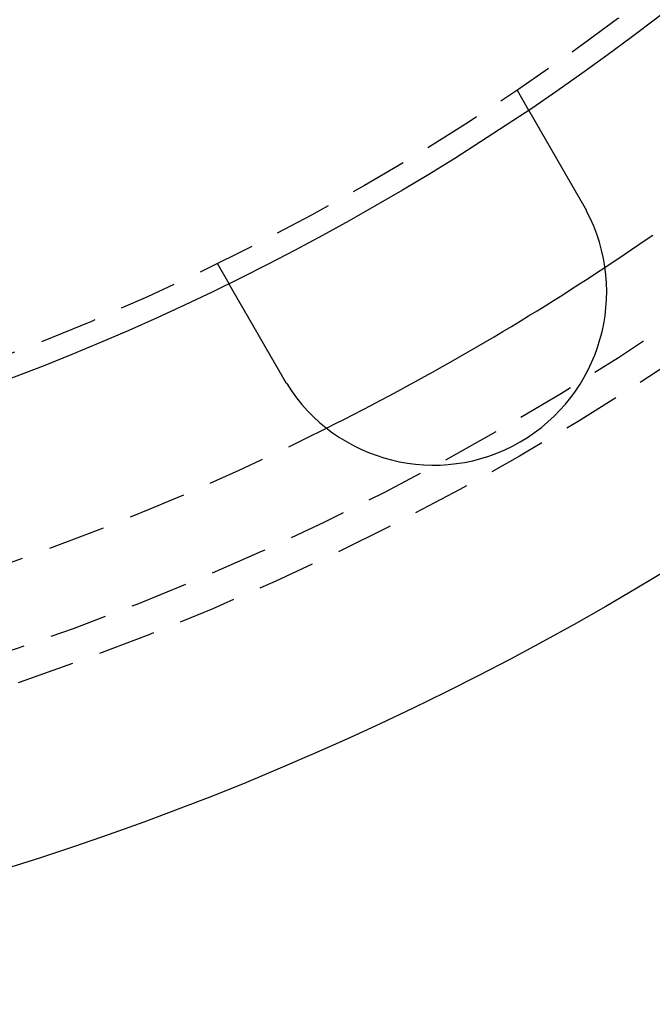
# Model space of a CAD drawing. Extents: x 166 to 434, y -396 to 397.
# Drawn here: x 343 to 371, y -396 to -353 of the extents above; entities that cross this region are included whole.
import ezdxf

# ---------------------------------------------------------------- set-up
doc = ezdxf.new("R2010")
doc.units = 0
doc.header["$LTSCALE"] = 10
doc.linetypes.add('VERDECKT', pattern=[0.375, 0.25, -0.125])
doc.layers.get('0').update_dxf_attribs({"linetype": 'CONTINUOUS'})
doc.layers.add('STEMPEL', color=3, linetype='CONTINUOUS')

# ---------------------------------------------------------------- blocks, each defined once
blk = doc.blocks.new('A$C4438B9CC')
at = {"color": 1, "linetype": 'VERDECKT'}
for p, q in [((60.33456, -90.47314), (60.83574, -91.3412)), ((47.34418, -97.97314), (47.84536, -98.8412))]:
    blk.add_line(p, q, dxfattribs=at)
for points in [[(60.8357, -91.3412, 0), (60.8357, -91.3412, 0), (60.8358, -91.3413, 0), (60.8358, -91.3413, 0), (60.8359, -91.3414, 0), (60.8359, -91.3416, 0), (60.836, -91.3417, 0), (60.8361, -91.3419, 0), (60.8363, -91.3421, 0), (60.8364, -91.3424, 0), (60.8366, -91.3426, 0), (60.8368, -91.343, 0), (60.8369, -91.3433, 0), (60.8372, -91.3437, 0), (60.8374, -91.344, 0), (60.8376, -91.3445, 0), (60.8379, -91.3449, 0), (60.8382, -91.3454, 0), (60.8385, -91.3459, 0), (60.8388, -91.3465, 0), (60.8391, -91.347, 0), (60.8395, -91.3476, 0), (60.8398, -91.3483, 0), (60.8402, -91.3489, 0), (60.8406, -91.3496, 0), (60.841, -91.3503, 0), (60.8414, -91.3511, 0), (60.8419, -91.3519, 0), (60.8424, -91.3527, 0), (60.8429, -91.3535, 0), (60.8434, -91.3544, 0), (60.8439, -91.3553, 0), (60.8444, -91.3562, 0), (60.845, -91.3572, 0), (60.8456, -91.3582, 0), (60.8461, -91.3592, 0), (60.8468, -91.3603, 0), (60.8474, -91.3614, 0), (60.848, -91.3625, 0), (60.8487, -91.3636, 0), (60.8494, -91.3648, 0), (60.8501, -91.366, 0), (60.8508, -91.3673, 0), (60.8515, -91.3686, 0), (60.8523, -91.3699, 0), (60.8531, -91.3712, 0), (60.8538, -91.3726, 0), (60.8547, -91.374, 0), (60.8555, -91.3754, 0), (60.8563, -91.3769, 0), (60.8572, -91.3784, 0), (60.8581, -91.3799, 0), (60.859, -91.3814, 0), (60.8599, -91.383, 0), (60.8608, -91.3847, 0), (60.8618, -91.3863, 0), (60.8628, -91.388, 0), (60.8638, -91.3897, 0), (60.8648, -91.3915, 0), (60.8658, -91.3933, 0), (60.8668, -91.3951, 0), (60.8679, -91.3969, 0), (60.869, -91.3988, 0), (60.8701, -91.4007, 0), (60.8712, -91.4027, 0), (60.8724, -91.4046, 0), (60.8735, -91.4066, 0), (60.8747, -91.4087, 0), (60.8759, -91.4108, 0), (60.8771, -91.4129, 0), (60.8784, -91.415, 0), (60.8796, -91.4172, 0), (60.8809, -91.4194, 0), (60.8822, -91.4216, 0), (60.8835, -91.4239, 0), (60.8848, -91.4262, 0), (60.8862, -91.4286, 0), (60.8875, -91.4309, 0), (60.8889, -91.4333, 0), (60.8903, -91.4358, 0), (60.8918, -91.4382, 0), (60.8932, -91.4407, 0), (60.8947, -91.4433, 0), (60.8962, -91.4458, 0), (60.8977, -91.4484, 0), (60.8992, -91.4511, 0), (60.9007, -91.4537, 0), (60.9023, -91.4564, 0), (60.9038, -91.4591, 0), (60.9054, -91.4619, 0), (60.907, -91.4647, 0), (60.9086, -91.4675, 0), (60.9103, -91.4703, 0), (60.9119, -91.4732, 0), (60.9136, -91.4761, 0), (60.9153, -91.479, 0), (60.917, -91.4819, 0), (60.9187, -91.4849, 0), (60.9205, -91.4879, 0), (60.9222, -91.491, 0), (60.924, -91.494, 0), (60.9258, -91.4971, 0), (60.9276, -91.5002, 0), (60.9294, -91.5034, 0), (60.9312, -91.5066, 0), (60.9331, -91.5098, 0), (60.9349, -91.513, 0), (60.9368, -91.5162, 0), (60.9387, -91.5195, 0), (60.9406, -91.5228, 0), (60.9425, -91.5261, 0), (60.9444, -91.5295, 0), (60.9464, -91.5329, 0), (60.9484, -91.5363, 0), (60.9503, -91.5397, 0), (60.9523, -91.5431, 0), (60.9543, -91.5466, 0), (60.9564, -91.5501, 0), (60.9584, -91.5536, 0), (60.9604, -91.5572, 0), (60.9625, -91.5607, 0), (60.9646, -91.5643, 0), (60.9666, -91.5679, 0), (60.9687, -91.5716, 0), (60.9709, -91.5752, 0), (60.973, -91.5789, 0), (60.9751, -91.5826, 0), (60.9773, -91.5863, 0), (60.9794, -91.5901, 0), (60.9816, -91.5938, 0), (60.9838, -91.5976, 0), (60.986, -91.6014, 0), (60.9882, -91.6052, 0), (60.9904, -91.6091, 0), (60.9926, -91.613, 0), (60.9949, -91.6168, 0), (60.9971, -91.6207, 0), (60.9994, -91.6247, 0), (61.0017, -91.6286, 0), (61.004, -91.6326, 0), (61.0063, -91.6365, 0), (61.0086, -91.6405, 0), (61.0109, -91.6446, 0), (61.0132, -91.6486, 0), (61.0155, -91.6526, 0), (61.0179, -91.6567, 0), (61.0203, -91.6608, 0), (61.0226, -91.6649, 0), (61.025, -91.669, 0), (61.0274, -91.6731, 0), (61.0298, -91.6773, 0), (61.0322, -91.6815, 0), (61.0347, -91.6858, 0), (61.0371, -91.69, 0), (61.0396, -91.6944, 0), (61.0422, -91.6987, 0), (61.0447, -91.7031, 0), (61.0472, -91.7075, 0), (61.0498, -91.712, 0), (61.0524, -91.7165, 0), (61.055, -91.721, 0), (61.0577, -91.7256, 0), (61.0603, -91.7302, 0), (61.063, -91.7348, 0), (61.0657, -91.7395, 0), (61.0684, -91.7442, 0), (61.0711, -91.7489, 0), (61.0739, -91.7537, 0), (61.0767, -91.7585, 0), (61.0795, -91.7634, 0), (61.0823, -91.7683, 0), (61.0851, -91.7732, 0), (61.088, -91.7781, 0), (61.0909, -91.7831, 0), (61.0938, -91.7881, 0), (61.0967, -91.7932, 0), (61.0996, -91.7982, 0), (61.1026, -91.8034, 0), (61.1055, -91.8085, 0), (61.1085, -91.8137, 0), (61.1115, -91.8189, 0), (61.1146, -91.8242, 0), (61.1176, -91.8295, 0), (61.1207, -91.8348, 0), (61.1238, -91.8401, 0), (61.1269, -91.8455, 0), (61.13, -91.8509, 0), (61.1332, -91.8564, 0), (61.1363, -91.8618, 0), (61.1395, -91.8673, 0), (61.1427, -91.8729, 0), (61.1459, -91.8785, 0), (61.1492, -91.8841, 0), (61.1524, -91.8897, 0), (61.1557, -91.8954, 0), (61.159, -91.9011, 0), (61.1623, -91.9068, 0), (61.1656, -91.9126, 0), (61.169, -91.9184, 0), (61.1723, -91.9242, 0), (61.1757, -91.93, 0), (61.1791, -91.9359, 0), (61.1825, -91.9419, 0), (61.186, -91.9478, 0), (61.1894, -91.9538, 0), (61.1929, -91.9598, 0), (61.1964, -91.9658, 0), (61.1999, -91.9719, 0), (61.2034, -91.978, 0), (61.2069, -91.9841, 0), (61.2105, -91.9903, 0), (61.2141, -91.9965, 0), (61.2176, -92.0027, 0), (61.2213, -92.0089, 0), (61.2249, -92.0152, 0), (61.2285, -92.0215, 0), (61.2322, -92.0278, 0), (61.2358, -92.0342, 0), (61.2395, -92.0406, 0), (61.2432, -92.047, 0), (61.247, -92.0535, 0), (61.2507, -92.06, 0), (61.2545, -92.0665, 0), (61.2582, -92.073, 0), (61.262, -92.0796, 0), (61.2658, -92.0861, 0), (61.2697, -92.0928, 0), (61.2735, -92.0994, 0), (61.2773, -92.1061, 0), (61.2812, -92.1128, 0), (61.2851, -92.1195, 0), (61.289, -92.1262, 0), (61.2929, -92.133, 0), (61.2968, -92.1398, 0), (61.3008, -92.1466, 0), (61.3047, -92.1535, 0), (61.3087, -92.1603, 0), (61.3127, -92.1672, 0), (61.3166, -92.1742, 0), (61.3207, -92.1811, 0), (61.3247, -92.1881, 0), (61.3287, -92.195, 0), (61.3327, -92.202, 0), (61.3368, -92.2091, 0), (61.3409, -92.2161, 0), (61.3449, -92.2232, 0), (61.349, -92.2303, 0), (61.3531, -92.2374, 0), (61.3573, -92.2445, 0), (61.3614, -92.2516, 0), (61.3655, -92.2588, 0), (61.3697, -92.266, 0), (61.3738, -92.2732, 0), (61.378, -92.2804, 0), (61.3822, -92.2876, 0), (61.3864, -92.2949, 0), (61.3905, -92.3022, 0), (61.3948, -92.3094, 0), (61.399, -92.3167, 0), (61.4032, -92.3241, 0), (61.4074, -92.3314, 0), (61.4117, -92.3387, 0), (61.4159, -92.3461, 0), (61.4202, -92.3535, 0), (61.4244, -92.3609, 0), (61.4287, -92.3683, 0), (61.433, -92.3757, 0), (61.4373, -92.3831, 0), (61.4416, -92.3905, 0), (61.4459, -92.398, 0), (61.4502, -92.4054, 0), (61.4545, -92.4129, 0), (61.4588, -92.4204, 0), (61.4631, -92.4279, 0), (61.4675, -92.4354, 0), (61.4718, -92.4429, 0), (61.4761, -92.4504, 0), (61.4805, -92.458, 0), (61.4848, -92.4655, 0), (61.4892, -92.473, 0), (61.4936, -92.4806, 0), (61.4979, -92.4882, 0), (61.5023, -92.4957, 0), (61.5067, -92.5033, 0), (61.5111, -92.5109, 0), (61.5154, -92.5185, 0), (61.5198, -92.5261, 0), (61.5242, -92.5337, 0), (61.5286, -92.5413, 0), (61.533, -92.5489, 0), (61.5374, -92.5565, 0), (61.5418, -92.5641, 0), (61.5462, -92.5717, 0), (61.5506, -92.5794, 0), (61.555, -92.587, 0), (61.5594, -92.5946, 0), (61.5638, -92.6022, 0), (61.5682, -92.6099, 0), (61.5726, -92.6175, 0), (61.5771, -92.6252, 0), (61.5815, -92.6329, 0), (61.586, -92.6407, 0), (61.5905, -92.6485, 0), (61.595, -92.6563, 0), (61.5996, -92.6642, 0), (61.6042, -92.6721, 0), (61.6087, -92.6801, 0), (61.6134, -92.6881, 0), (61.618, -92.6961, 0), (61.6226, -92.7042, 0), (61.6273, -92.7123, 0), (61.632, -92.7204, 0), (61.6367, -92.7286, 0), (61.6415, -92.7368, 0), (61.6462, -92.745, 0), (61.651, -92.7533, 0), (61.6558, -92.7616, 0), (61.6606, -92.7699, 0), (61.6654, -92.7783, 0), (61.6703, -92.7867, 0), (61.6752, -92.7951, 0), (61.6801, -92.8036, 0), (61.685, -92.8121, 0), (61.6899, -92.8207, 0), (61.6948, -92.8292, 0), (61.6998, -92.8378, 0), (61.7048, -92.8465, 0), (61.7098, -92.8551, 0), (61.7148, -92.8638, 0), (61.7199, -92.8725, 0), (61.7249, -92.8813, 0), (61.73, -92.8901, 0), (61.7351, -92.8989, 0), (61.7402, -92.9077, 0), (61.7453, -92.9166, 0), (61.7504, -92.9255, 0), (61.7556, -92.9345, 0), (61.7608, -92.9434, 0), (61.766, -92.9524, 0), (61.7712, -92.9614, 0), (61.7764, -92.9705, 0), (61.7816, -92.9795, 0), (61.7869, -92.9886, 0), (61.7922, -92.9978, 0), (61.7974, -93.0069, 0), (61.8027, -93.0161, 0), (61.8081, -93.0253, 0), (61.8134, -93.0345, 0), (61.8187, -93.0438, 0), (61.8241, -93.0531, 0), (61.8295, -93.0624, 0), (61.8348, -93.0717, 0), (61.8402, -93.0811, 0), (61.8457, -93.0904, 0), (61.8511, -93.0998, 0), (61.8565, -93.1093, 0), (61.862, -93.1187, 0), (61.8675, -93.1282, 0), (61.8729, -93.1377, 0), (61.8784, -93.1472, 0), (61.8839, -93.1567, 0), (61.8895, -93.1663, 0), (61.895, -93.1759, 0), (61.9005, -93.1855, 0), (61.9061, -93.1951, 0), (61.9117, -93.2048, 0), (61.9173, -93.2144, 0), (61.9228, -93.2241, 0), (61.9285, -93.2338, 0), (61.9341, -93.2436, 0), (61.9397, -93.2533, 0), (61.9453, -93.2631, 0), (61.951, -93.2729, 0), (61.9566, -93.2827, 0), (61.9623, -93.2925, 0), (61.968, -93.3023, 0), (61.9737, -93.3122, 0), (61.9794, -93.3221, 0), (61.9851, -93.3319, 0), (61.9908, -93.3418, 0), (61.9965, -93.3518, 0), (62.0023, -93.3617, 0), (62.008, -93.3717, 0), (62.0138, -93.3816, 0), (62.0195, -93.3916, 0), (62.0253, -93.4016, 0), (62.0311, -93.4116, 0), (62.0369, -93.4216, 0), (62.0427, -93.4316, 0), (62.0484, -93.4417, 0), (62.0543, -93.4517, 0), (62.0601, -93.4618, 0), (62.0659, -93.4719, 0), (62.0717, -93.4819, 0), (62.0775, -93.492, 0), (62.0834, -93.5021, 0), (62.0892, -93.5122, 0), (62.095, -93.5224, 0), (62.1009, -93.5325, 0), (62.1067, -93.5426, 0), (62.1126, -93.5528, 0), (62.1184, -93.5629, 0), (62.1243, -93.573, 0), (62.1302, -93.5832, 0), (62.136, -93.5934, 0), (62.1419, -93.6035, 0), (62.1478, -93.6137, 0), (62.1536, -93.6239, 0), (62.1595, -93.634, 0), (62.1654, -93.6442, 0), (62.1713, -93.6544, 0), (62.1771, -93.6646, 0), (62.183, -93.6748, 0), (62.1889, -93.685, 0), (62.1948, -93.6952, 0), (62.2007, -93.7053, 0), (62.2066, -93.7155, 0), (62.2124, -93.7257, 0), (62.2183, -93.7359, 0), (62.2242, -93.7461, 0), (62.2301, -93.7563, 0), (62.236, -93.7664, 0), (62.2418, -93.7766, 0), (62.2477, -93.7868, 0), (62.2536, -93.797, 0), (62.2594, -93.8071, 0), (62.2653, -93.8173, 0), (62.2712, -93.8274, 0), (62.277, -93.8376, 0), (62.2829, -93.8477, 0), (62.2887, -93.8579, 0), (62.2946, -93.868, 0), (62.3004, -93.8781, 0), (62.3063, -93.8882, 0), (62.3121, -93.8983, 0), (62.3179, -93.9084, 0), (62.3238, -93.9185, 0), (62.3296, -93.9286, 0), (62.3354, -93.9387, 0), (62.3412, -93.9487, 0), (62.347, -93.9588, 0), (62.3528, -93.9688, 0), (62.3586, -93.9789, 0), (62.3644, -93.9889, 0), (62.3702, -93.9989, 0), (62.3759, -94.0089, 0), (62.3817, -94.0189, 0), (62.3874, -94.0288, 0), (62.3932, -94.0389, 0), (62.399, -94.0489, 0), (62.4049, -94.059, 0), (62.4107, -94.0691, 0), (62.4166, -94.0793, 0), (62.4225, -94.0895, 0), (62.4284, -94.0997, 0), (62.4343, -94.11, 0), (62.4402, -94.1203, 0), (62.4462, -94.1306, 0), (62.4522, -94.1409, 0), (62.4582, -94.1513, 0), (62.4642, -94.1617, 0), (62.4702, -94.1722, 0), (62.4762, -94.1826, 0), (62.4823, -94.1931, 0), (62.4884, -94.2037, 0), (62.4945, -94.2142, 0), (62.5006, -94.2248, 0), (62.5067, -94.2354, 0), (62.5129, -94.2461, 0), (62.519, -94.2568, 0), (62.5252, -94.2675, 0), (62.5314, -94.2782, 0), (62.5376, -94.2889, 0), (62.5438, -94.2997, 0), (62.5501, -94.3105, 0), (62.5563, -94.3213, 0), (62.5626, -94.3322, 0), (62.5689, -94.343, 0), (62.5751, -94.3539, 0), (62.5815, -94.3649, 0), (62.5878, -94.3758, 0), (62.5941, -94.3868, 0), (62.6004, -94.3978, 0), (62.6068, -94.4088, 0), (62.6132, -94.4198, 0), (62.6195, -94.4308, 0), (62.6259, -94.4419, 0), (62.6323, -94.453, 0), (62.6388, -94.4641, 0), (62.6452, -94.4752, 0), (62.6516, -94.4864, 0), (62.6581, -94.4976, 0), (62.6645, -94.5087, 0), (62.671, -94.5199, 0), (62.6775, -94.5312, 0), (62.684, -94.5424, 0), (62.6905, -94.5537, 0), (62.697, -94.5649, 0), (62.7035, -94.5762, 0), (62.71, -94.5875, 0), (62.7165, -94.5988, 0), (62.7231, -94.6102, 0), (62.7296, -94.6215, 0), (62.7362, -94.6329, 0), (62.7427, -94.6442, 0), (62.7493, -94.6556, 0), (62.7559, -94.667, 0), (62.7625, -94.6784, 0), (62.7691, -94.6898, 0), (62.7757, -94.7013, 0), (62.7823, -94.7127, 0), (62.7889, -94.7242, 0), (62.7955, -94.7356, 0), (62.8021, -94.7471, 0), (62.8088, -94.7586, 0), (62.8154, -94.7701, 0), (62.822, -94.7816, 0), (62.8287, -94.7931, 0), (62.8353, -94.8046, 0), (62.842, -94.8161, 0), (62.8486, -94.8277, 0), (62.8553, -94.8392, 0), (62.862, -94.8507, 0), (62.8686, -94.8623, 0), (62.8753, -94.8739, 0), (62.882, -94.8854, 0), (62.8887, -94.897, 0), (62.8953, -94.9085, 0), (62.902, -94.9201, 0), (62.9087, -94.9317, 0), (62.9154, -94.9433, 0), (62.9221, -94.9549, 0), (62.9288, -94.9664, 0), (62.9355, -94.978, 0), (62.9422, -94.9896, 0), (62.9488, -95.0012, 0), (62.9555, -95.0128, 0), (62.9622, -95.0244, 0), (62.9689, -95.036, 0), (62.9756, -95.0475, 0), (62.9823, -95.0591, 0), (62.989, -95.0707, 0), (62.9957, -95.0823, 0), (63.0023, -95.0939, 0), (63.009, -95.1054, 0), (63.0157, -95.117, 0), (63.0224, -95.1286, 0), (63.029, -95.1401, 0), (63.0357, -95.1517, 0), (63.0424, -95.1632, 0), (63.049, -95.1748, 0), (63.0557, -95.1863, 0), (63.0624, -95.1978, 0), (63.069, -95.2093, 0), (63.0757, -95.2209, 0), (63.0823, -95.2324, 0), (63.0889, -95.2439, 0), (63.0956, -95.2553, 0), (63.1022, -95.2668, 0), (63.1088, -95.2783, 0), (63.1154, -95.2897, 0), (63.122, -95.3012, 0), (63.1286, -95.3126, 0), (63.1352, -95.324, 0), (63.1418, -95.3354, 0), (63.1484, -95.3468, 0), (63.155, -95.3582, 0), (63.1615, -95.3696, 0), (63.1681, -95.381, 0), (63.1746, -95.3923, 0), (63.1812, -95.4036, 0), (63.1877, -95.4149, 0), (63.1942, -95.4262, 0), (63.2007, -95.4375, 0), (63.2072, -95.4488, 0), (63.2137, -95.46, 0)], [(63.2137, -95.46, 0), (63.2147, -95.4617, 0), (63.2157, -95.4635, 0), (63.2167, -95.4652, 0), (63.2178, -95.467, 0), (63.2188, -95.4687, 0), (63.2198, -95.4705, 0), (63.2208, -95.4722, 0), (63.2218, -95.474, 0), (63.2228, -95.4757, 0), (63.2238, -95.4775, 0), (63.2248, -95.4792, 0), (63.2258, -95.4809, 0), (63.2268, -95.4827, 0), (63.2278, -95.4844, 0), (63.2288, -95.4862, 0), (63.2298, -95.4879, 0), (63.2308, -95.4897, 0), (63.2318, -95.4914, 0), (63.2328, -95.4932, 0), (63.2338, -95.4949, 0), (63.2348, -95.4967, 0), (63.2358, -95.4984, 0), (63.2368, -95.5002, 0), (63.2378, -95.5019, 0), (63.2388, -95.5037, 0), (63.2397, -95.5054, 0), (63.2407, -95.5072, 0), (63.2417, -95.5089, 0), (63.2427, -95.5107, 0), (63.2437, -95.5124, 0), (63.2447, -95.5142, 0), (63.2457, -95.5159, 0), (63.2467, -95.5177, 0), (63.2477, -95.5194, 0), (63.2487, -95.5212, 0), (63.2497, -95.5229, 0), (63.2507, -95.5247, 0), (63.2516, -95.5265, 0), (63.2526, -95.5282, 0), (63.2536, -95.53, 0), (63.2546, -95.5317, 0), (63.2556, -95.5335, 0), (63.2566, -95.5352, 0), (63.2576, -95.537, 0), (63.2586, -95.5387, 0), (63.2595, -95.5405, 0), (63.2605, -95.5422, 0), (63.2615, -95.544, 0), (63.2625, -95.5458, 0), (63.2635, -95.5475, 0), (63.2645, -95.5493, 0), (63.2654, -95.551, 0), (63.2664, -95.5528, 0), (63.2674, -95.5545, 0), (63.2684, -95.5563, 0), (63.2694, -95.5581, 0), (63.2703, -95.5598, 0), (63.2713, -95.5616, 0), (63.2723, -95.5633, 0), (63.2733, -95.5651, 0), (63.2743, -95.5668, 0), (63.2752, -95.5686, 0), (63.2762, -95.5704, 0), (63.2772, -95.5721, 0), (63.2782, -95.5739, 0), (63.2791, -95.5756, 0), (63.2801, -95.5774, 0), (63.2811, -95.5792, 0), (63.2821, -95.5809, 0), (63.283, -95.5827, 0), (63.284, -95.5844, 0), (63.285, -95.5862, 0), (63.2859, -95.588, 0), (63.2869, -95.5897, 0), (63.2879, -95.5915, 0), (63.2889, -95.5932, 0), (63.2898, -95.595, 0), (63.2908, -95.5968, 0), (63.2918, -95.5985, 0), (63.2927, -95.6003, 0), (63.2937, -95.6021, 0), (63.2947, -95.6038, 0), (63.2956, -95.6056, 0), (63.2966, -95.6074, 0), (63.2976, -95.6091, 0), (63.2985, -95.6109, 0), (63.2995, -95.6126, 0), (63.3005, -95.6144, 0), (63.3014, -95.6162, 0), (63.3024, -95.6179, 0), (63.3034, -95.6197, 0), (63.3043, -95.6215, 0), (63.3053, -95.6232, 0), (63.3062, -95.625, 0), (63.3072, -95.6268, 0), (63.3082, -95.6285, 0), (63.3091, -95.6303, 0), (63.3101, -95.6321, 0), (63.311, -95.6338, 0), (63.312, -95.6356, 0), (63.313, -95.6374, 0), (63.3139, -95.6391, 0), (63.3149, -95.6409, 0), (63.3158, -95.6427, 0), (63.3168, -95.6444, 0), (63.3177, -95.6462, 0), (63.3187, -95.648, 0), (63.3196, -95.6498, 0), (63.3206, -95.6515, 0), (63.3216, -95.6533, 0), (63.3225, -95.6551, 0), (63.3235, -95.6568, 0), (63.3244, -95.6586, 0), (63.3254, -95.6604, 0), (63.3263, -95.6621, 0), (63.3273, -95.6639, 0), (63.3282, -95.6657, 0), (63.3292, -95.6675, 0), (63.3301, -95.6692, 0), (63.3311, -95.671, 0), (63.332, -95.6728, 0), (63.333, -95.6745, 0), (63.3339, -95.6763, 0), (63.3349, -95.6781, 0), (63.3358, -95.6799, 0), (63.3367, -95.6816, 0), (63.3377, -95.6834, 0)], [(50.2233, -102.96, 0), (50.2169, -102.949, 0), (50.2104, -102.937, 0), (50.2038, -102.926, 0), (50.1973, -102.915, 0), (50.1908, -102.904, 0), (50.1843, -102.892, 0), (50.1777, -102.881, 0), (50.1712, -102.87, 0), (50.1646, -102.858, 0), (50.158, -102.847, 0), (50.1514, -102.835, 0), (50.1448, -102.824, 0), (50.1383, -102.813, 0), (50.1317, -102.801, 0), (50.125, -102.79, 0), (50.1184, -102.778, 0), (50.1118, -102.767, 0), (50.1052, -102.755, 0), (50.0986, -102.744, 0), (50.0919, -102.732, 0), (50.0853, -102.721, 0), (50.0786, -102.709, 0), (50.072, -102.698, 0), (50.0653, -102.686, 0), (50.0587, -102.675, 0), (50.052, -102.663, 0), (50.0453, -102.652, 0), (50.0387, -102.64, 0), (50.032, -102.629, 0), (50.0253, -102.617, 0), (50.0186, -102.605, 0), (50.012, -102.594, 0), (50.0053, -102.582, 0), (49.9986, -102.571, 0), (49.9919, -102.559, 0), (49.9852, -102.548, 0), (49.9785, -102.536, 0), (49.9718, -102.524, 0), (49.9651, -102.513, 0), (49.9585, -102.501, 0), (49.9518, -102.49, 0), (49.9451, -102.478, 0), (49.9384, -102.466, 0), (49.9317, -102.455, 0), (49.925, -102.443, 0), (49.9183, -102.432, 0), (49.9116, -102.42, 0), (49.905, -102.409, 0), (49.8983, -102.397, 0), (49.8916, -102.385, 0), (49.8849, -102.374, 0), (49.8783, -102.362, 0), (49.8716, -102.351, 0), (49.8649, -102.339, 0), (49.8583, -102.328, 0), (49.8516, -102.316, 0), (49.8449, -102.305, 0), (49.8383, -102.293, 0), (49.8317, -102.282, 0), (49.825, -102.27, 0), (49.8184, -102.259, 0), (49.8117, -102.247, 0), (49.8051, -102.236, 0), (49.7985, -102.224, 0), (49.7919, -102.213, 0), (49.7853, -102.201, 0), (49.7787, -102.19, 0), (49.7721, -102.178, 0), (49.7655, -102.167, 0), (49.7589, -102.156, 0), (49.7524, -102.144, 0), (49.7458, -102.133, 0), (49.7392, -102.121, 0), (49.7327, -102.11, 0), (49.7261, -102.099, 0), (49.7196, -102.087, 0), (49.7131, -102.076, 0), (49.7066, -102.065, 0), (49.7001, -102.054, 0), (49.6936, -102.042, 0), (49.6871, -102.031, 0), (49.6806, -102.02, 0), (49.6741, -102.009, 0), (49.6677, -101.998, 0), (49.6612, -101.986, 0), (49.6548, -101.975, 0), (49.6484, -101.964, 0), (49.642, -101.953, 0), (49.6356, -101.942, 0), (49.6292, -101.931, 0), (49.6228, -101.92, 0), (49.6164, -101.909, 0), (49.6101, -101.898, 0), (49.6037, -101.887, 0), (49.5974, -101.876, 0), (49.5911, -101.865, 0), (49.5848, -101.854, 0), (49.5785, -101.843, 0), (49.5722, -101.832, 0), (49.5659, -101.821, 0), (49.5597, -101.811, 0), (49.5534, -101.8, 0), (49.5472, -101.789, 0), (49.541, -101.778, 0), (49.5348, -101.767, 0), (49.5287, -101.757, 0), (49.5225, -101.746, 0), (49.5164, -101.735, 0), (49.5102, -101.725, 0), (49.5041, -101.714, 0), (49.498, -101.704, 0), (49.4919, -101.693, 0), (49.4859, -101.683, 0), (49.4798, -101.672, 0), (49.4738, -101.662, 0), (49.4678, -101.651, 0), (49.4618, -101.641, 0), (49.4558, -101.631, 0), (49.4499, -101.62, 0), (49.4439, -101.61, 0), (49.438, -101.6, 0), (49.4321, -101.59, 0), (49.4262, -101.579, 0), (49.4203, -101.569, 0), (49.4145, -101.559, 0), (49.4087, -101.549, 0), (49.4029, -101.539, 0), (49.3971, -101.529, 0), (49.3913, -101.519, 0), (49.3856, -101.509, 0), (49.3798, -101.499, 0), (49.374, -101.489, 0), (49.3682, -101.479, 0), (49.3624, -101.469, 0), (49.3566, -101.459, 0), (49.3508, -101.449, 0), (49.345, -101.439, 0), (49.3392, -101.429, 0), (49.3334, -101.419, 0), (49.3276, -101.408, 0), (49.3217, -101.398, 0), (49.3159, -101.388, 0), (49.3101, -101.378, 0), (49.3042, -101.368, 0), (49.2984, -101.358, 0), (49.2925, -101.348, 0), (49.2867, -101.338, 0), (49.2808, -101.327, 0), (49.2749, -101.317, 0), (49.2691, -101.307, 0), (49.2632, -101.297, 0), (49.2573, -101.287, 0), (49.2514, -101.277, 0), (49.2456, -101.266, 0), (49.2397, -101.256, 0), (49.2338, -101.246, 0), (49.2279, -101.236, 0), (49.222, -101.226, 0), (49.2162, -101.216, 0), (49.2103, -101.205, 0), (49.2044, -101.195, 0), (49.1985, -101.185, 0), (49.1926, -101.175, 0), (49.1868, -101.165, 0), (49.1809, -101.154, 0), (49.175, -101.144, 0), (49.1691, -101.134, 0), (49.1632, -101.124, 0), (49.1574, -101.114, 0), (49.1515, -101.104, 0), (49.1456, -101.093, 0), (49.1398, -101.083, 0), (49.1339, -101.073, 0), (49.128, -101.063, 0), (49.1222, -101.053, 0), (49.1163, -101.043, 0), (49.1105, -101.032, 0), (49.1046, -101.022, 0), (49.0988, -101.012, 0), (49.093, -101.002, 0), (49.0871, -100.992, 0), (49.0813, -100.982, 0), (49.0755, -100.972, 0), (49.0697, -100.962, 0), (49.0638, -100.952, 0), (49.058, -100.942, 0), (49.0522, -100.932, 0), (49.0465, -100.922, 0), (49.0407, -100.912, 0), (49.0349, -100.902, 0), (49.0291, -100.892, 0), (49.0234, -100.882, 0), (49.0176, -100.872, 0), (49.0119, -100.862, 0), (49.0061, -100.852, 0), (49.0004, -100.842, 0), (48.9947, -100.832, 0), (48.989, -100.822, 0), (48.9833, -100.812, 0), (48.9776, -100.802, 0), (48.9719, -100.792, 0), (48.9662, -100.783, 0), (48.9606, -100.773, 0), (48.9549, -100.763, 0), (48.9493, -100.753, 0), (48.9437, -100.744, 0), (48.938, -100.734, 0), (48.9324, -100.724, 0), (48.9268, -100.714, 0), (48.9213, -100.705, 0), (48.9157, -100.695, 0), (48.9101, -100.685, 0), (48.9046, -100.676, 0), (48.8991, -100.666, 0), (48.8935, -100.657, 0), (48.888, -100.647, 0), (48.8825, -100.638, 0), (48.8771, -100.628, 0), (48.8716, -100.619, 0), (48.8661, -100.609, 0), (48.8607, -100.6, 0), (48.8553, -100.59, 0), (48.8498, -100.581, 0), (48.8444, -100.572, 0), (48.8391, -100.562, 0), (48.8337, -100.553, 0), (48.8283, -100.544, 0), (48.823, -100.535, 0), (48.8177, -100.525, 0), (48.8123, -100.516, 0), (48.807, -100.507, 0), (48.8018, -100.498, 0), (48.7965, -100.489, 0), (48.7912, -100.48, 0), (48.786, -100.47, 0), (48.7808, -100.461, 0), (48.7756, -100.452, 0), (48.7704, -100.443, 0), (48.7652, -100.434, 0), (48.7601, -100.426, 0), (48.7549, -100.417, 0), (48.7498, -100.408, 0), (48.7447, -100.399, 0), (48.7396, -100.39, 0), (48.7345, -100.381, 0), (48.7295, -100.373, 0), (48.7244, -100.364, 0), (48.7194, -100.355, 0), (48.7144, -100.346, 0), (48.7094, -100.338, 0), (48.7045, -100.329, 0), (48.6995, -100.321, 0), (48.6946, -100.312, 0), (48.6897, -100.304, 0), (48.6848, -100.295, 0), (48.6799, -100.287, 0), (48.6751, -100.278, 0), (48.6702, -100.27, 0), (48.6654, -100.262, 0), (48.6606, -100.253, 0), (48.6559, -100.245, 0), (48.6511, -100.237, 0), (48.6464, -100.229, 0), (48.6416, -100.22, 0), (48.637, -100.212, 0), (48.6323, -100.204, 0), (48.6276, -100.196, 0), (48.623, -100.188, 0), (48.6184, -100.18, 0), (48.6138, -100.172, 0), (48.6092, -100.164, 0), (48.6047, -100.156, 0), (48.6002, -100.149, 0), (48.5957, -100.141, 0), (48.5912, -100.133, 0), (48.5867, -100.125, 0), (48.5823, -100.118, 0), (48.5779, -100.11, 0), (48.5735, -100.102, 0), (48.5691, -100.095, 0), (48.5646, -100.087, 0), (48.5602, -100.079, 0), (48.5558, -100.072, 0), (48.5514, -100.064, 0), (48.547, -100.057, 0), (48.5426, -100.049, 0), (48.5382, -100.041, 0), (48.5339, -100.034, 0), (48.5295, -100.026, 0), (48.5251, -100.019, 0), (48.5207, -100.011, 0), (48.5163, -100.003, 0), (48.5119, -99.9957, 0), (48.5076, -99.9882, 0), (48.5032, -99.9806, 0), (48.4988, -99.9731, 0), (48.4945, -99.9655, 0), (48.4901, -99.958, 0), (48.4858, -99.9504, 0), (48.4814, -99.9429, 0), (48.4771, -99.9354, 0), (48.4728, -99.9279, 0), (48.4684, -99.9204, 0), (48.4641, -99.9129, 0), (48.4598, -99.9054, 0), (48.4555, -99.898, 0), (48.4512, -99.8905, 0), (48.4469, -99.8831, 0), (48.4426, -99.8757, 0), (48.4383, -99.8682, 0), (48.434, -99.8608, 0), (48.4298, -99.8535, 0), (48.4255, -99.8461, 0), (48.4213, -99.8387, 0), (48.417, -99.8314, 0), (48.4128, -99.824, 0), (48.4086, -99.8167, 0), (48.4044, -99.8094, 0), (48.4002, -99.8021, 0), (48.396, -99.7949, 0), (48.3918, -99.7876, 0), (48.3876, -99.7804, 0), (48.3834, -99.7732, 0), (48.3793, -99.766, 0), (48.3751, -99.7588, 0), (48.371, -99.7516, 0), (48.3669, -99.7445, 0), (48.3627, -99.7373, 0), (48.3586, -99.7302, 0), (48.3546, -99.7232, 0), (48.3505, -99.7161, 0), (48.3464, -99.709, 0), (48.3423, -99.702, 0), (48.3383, -99.695, 0), (48.3343, -99.688, 0), (48.3303, -99.6811, 0), (48.3262, -99.6741, 0), (48.3223, -99.6672, 0), (48.3183, -99.6603, 0), (48.3143, -99.6534, 0), (48.3104, -99.6466, 0), (48.3064, -99.6398, 0), (48.3025, -99.633, 0), (48.2986, -99.6262, 0), (48.2947, -99.6195, 0), (48.2908, -99.6127, 0), (48.2869, -99.606, 0), (48.2831, -99.5994, 0), (48.2793, -99.5927, 0), (48.2754, -99.5861, 0), (48.2716, -99.5795, 0), (48.2678, -99.573, 0), (48.2641, -99.5664, 0), (48.2603, -99.5599, 0), (48.2566, -99.5534, 0), (48.2528, -99.547, 0), (48.2491, -99.5406, 0), (48.2455, -99.5342, 0), (48.2418, -99.5278, 0), (48.2381, -99.5215, 0), (48.2345, -99.5152, 0), (48.2309, -99.5089, 0), (48.2273, -99.5027, 0), (48.2237, -99.4964, 0), (48.2201, -99.4903, 0), (48.2165, -99.4841, 0), (48.213, -99.478, 0), (48.2095, -99.4719, 0), (48.206, -99.4658, 0), (48.2025, -99.4598, 0), (48.199, -99.4538, 0), (48.1956, -99.4478, 0), (48.1921, -99.4418, 0), (48.1887, -99.4359, 0), (48.1853, -99.43, 0), (48.1819, -99.4242, 0), (48.1786, -99.4183, 0), (48.1752, -99.4126, 0), (48.1719, -99.4068, 0), (48.1686, -99.4011, 0), (48.1653, -99.3954, 0), (48.162, -99.3897, 0), (48.1588, -99.3841, 0), (48.1555, -99.3784, 0), (48.1523, -99.3729, 0), (48.1491, -99.3673, 0), (48.1459, -99.3618, 0), (48.1428, -99.3563, 0), (48.1396, -99.3509, 0), (48.1365, -99.3455, 0), (48.1334, -99.3401, 0), (48.1303, -99.3348, 0), (48.1272, -99.3294, 0), (48.1242, -99.3242, 0), (48.1212, -99.3189, 0), (48.1182, -99.3137, 0), (48.1152, -99.3085, 0), (48.1122, -99.3034, 0), (48.1092, -99.2982, 0), (48.1063, -99.2932, 0), (48.1034, -99.2881, 0), (48.1005, -99.2831, 0), (48.0976, -99.2781, 0), (48.0948, -99.2732, 0), (48.0919, -99.2683, 0), (48.0891, -99.2634, 0), (48.0863, -99.2585, 0), (48.0835, -99.2537, 0), (48.0808, -99.2489, 0), (48.078, -99.2442, 0), (48.0753, -99.2395, 0), (48.0726, -99.2348, 0), (48.0699, -99.2302, 0), (48.0673, -99.2256, 0), (48.0646, -99.221, 0), (48.062, -99.2165, 0), (48.0594, -99.212, 0), (48.0569, -99.2075, 0), (48.0543, -99.2031, 0), (48.0518, -99.1987, 0), (48.0493, -99.1944, 0), (48.0468, -99.1901, 0), (48.0443, -99.1858, 0), (48.0419, -99.1815, 0), (48.0394, -99.1773, 0), (48.037, -99.1732, 0), (48.0346, -99.169, 0), (48.0323, -99.1649, 0), (48.0299, -99.1608, 0), (48.0275, -99.1567, 0), (48.0252, -99.1527, 0), (48.0228, -99.1486, 0), (48.0205, -99.1446, 0), (48.0182, -99.1406, 0), (48.0159, -99.1366, 0), (48.0136, -99.1326, 0), (48.0113, -99.1286, 0), (48.009, -99.1247, 0), (48.0068, -99.1208, 0), (48.0045, -99.1168, 0), (48.0023, -99.113, 0), (48, -99.1091, 0), (47.9978, -99.1053, 0), (47.9956, -99.1014, 0), (47.9934, -99.0976, 0), (47.9912, -99.0938, 0), (47.989, -99.0901, 0), (47.9869, -99.0863, 0), (47.9847, -99.0826, 0), (47.9826, -99.0789, 0), (47.9805, -99.0752, 0), (47.9784, -99.0716, 0), (47.9763, -99.0679, 0), (47.9742, -99.0643, 0), (47.9721, -99.0607, 0), (47.97, -99.0572, 0), (47.968, -99.0536, 0), (47.966, -99.0501, 0), (47.964, -99.0466, 0), (47.9619, -99.0431, 0), (47.96, -99.0397, 0), (47.958, -99.0363, 0), (47.956, -99.0329, 0), (47.9541, -99.0295, 0), (47.9521, -99.0261, 0), (47.9502, -99.0228, 0), (47.9483, -99.0195, 0), (47.9464, -99.0162, 0), (47.9445, -99.013, 0), (47.9427, -99.0097, 0), (47.9408, -99.0066, 0), (47.939, -99.0034, 0), (47.9372, -99.0002, 0), (47.9354, -98.9971, 0), (47.9336, -98.994, 0), (47.9318, -98.991, 0), (47.9301, -98.9879, 0), (47.9283, -98.9849, 0), (47.9266, -98.9819, 0), (47.9249, -98.979, 0), (47.9232, -98.9761, 0), (47.9215, -98.9732, 0), (47.9199, -98.9703, 0), (47.9183, -98.9675, 0), (47.9166, -98.9647, 0), (47.915, -98.9619, 0), (47.9134, -98.9591, 0), (47.9119, -98.9564, 0), (47.9103, -98.9537, 0), (47.9088, -98.9511, 0), (47.9073, -98.9484, 0), (47.9058, -98.9458, 0), (47.9043, -98.9433, 0), (47.9028, -98.9407, 0), (47.9014, -98.9382, 0), (47.9, -98.9358, 0), (47.8986, -98.9333, 0), (47.8972, -98.9309, 0), (47.8958, -98.9286, 0), (47.8944, -98.9262, 0), (47.8931, -98.9239, 0), (47.8918, -98.9216, 0), (47.8905, -98.9194, 0), (47.8892, -98.9172, 0), (47.888, -98.915, 0), (47.8867, -98.9129, 0), (47.8855, -98.9108, 0), (47.8843, -98.9087, 0), (47.8831, -98.9066, 0), (47.882, -98.9046, 0), (47.8808, -98.9027, 0), (47.8797, -98.9007, 0), (47.8786, -98.8988, 0), (47.8775, -98.8969, 0), (47.8765, -98.8951, 0), (47.8754, -98.8933, 0), (47.8744, -98.8915, 0), (47.8734, -98.8897, 0), (47.8724, -98.888, 0), (47.8714, -98.8863, 0), (47.8704, -98.8847, 0), (47.8695, -98.883, 0), (47.8686, -98.8814, 0), (47.8677, -98.8799, 0), (47.8668, -98.8784, 0), (47.8659, -98.8769, 0), (47.8651, -98.8754, 0), (47.8643, -98.874, 0), (47.8635, -98.8726, 0), (47.8627, -98.8712, 0), (47.8619, -98.8699, 0), (47.8612, -98.8686, 0), (47.8604, -98.8673, 0), (47.8597, -98.866, 0), (47.859, -98.8648, 0), (47.8583, -98.8636, 0), (47.8576, -98.8625, 0), (47.857, -98.8614, 0), (47.8564, -98.8603, 0), (47.8558, -98.8592, 0), (47.8552, -98.8582, 0), (47.8546, -98.8572, 0), (47.854, -98.8562, 0), (47.8535, -98.8553, 0), (47.853, -98.8544, 0), (47.8525, -98.8535, 0), (47.852, -98.8527, 0), (47.8515, -98.8519, 0), (47.8511, -98.8511, 0), (47.8506, -98.8503, 0), (47.8502, -98.8496, 0), (47.8498, -98.8489, 0), (47.8494, -98.8483, 0), (47.8491, -98.8476, 0), (47.8487, -98.847, 0), (47.8484, -98.8465, 0), (47.8481, -98.8459, 0), (47.8478, -98.8454, 0), (47.8475, -98.8449, 0), (47.8472, -98.8445, 0), (47.847, -98.844, 0), (47.8468, -98.8437, 0), (47.8466, -98.8433, 0), (47.8464, -98.843, 0), (47.8462, -98.8426, 0), (47.846, -98.8424, 0), (47.8459, -98.8421, 0), (47.8458, -98.8419, 0), (47.8457, -98.8417, 0), (47.8456, -98.8416, 0), (47.8455, -98.8414, 0), (47.8454, -98.8413, 0), (47.8454, -98.8413, 0), (47.8454, -98.8412, 0), (47.8454, -98.8412, 0)], [(50.3548, -103.179, 0), (50.3538, -103.177, 0), (50.3527, -103.176, 0), (50.3517, -103.174, 0), (50.3506, -103.172, 0), (50.3495, -103.171, 0), (50.3485, -103.169, 0), (50.3474, -103.167, 0), (50.3463, -103.165, 0), (50.3453, -103.164, 0), (50.3442, -103.162, 0), (50.3432, -103.16, 0), (50.3421, -103.159, 0), (50.341, -103.157, 0), (50.34, -103.155, 0), (50.3389, -103.153, 0), (50.3379, -103.152, 0), (50.3368, -103.15, 0), (50.3358, -103.148, 0), (50.3347, -103.147, 0), (50.3336, -103.145, 0), (50.3326, -103.143, 0), (50.3315, -103.141, 0), (50.3305, -103.14, 0), (50.3294, -103.138, 0), (50.3284, -103.136, 0), (50.3273, -103.135, 0), (50.3263, -103.133, 0), (50.3252, -103.131, 0), (50.3242, -103.129, 0), (50.3231, -103.128, 0), (50.3221, -103.126, 0), (50.321, -103.124, 0), (50.32, -103.123, 0), (50.3189, -103.121, 0), (50.3179, -103.119, 0), (50.3168, -103.117, 0), (50.3158, -103.116, 0), (50.3147, -103.114, 0), (50.3137, -103.112, 0), (50.3126, -103.111, 0), (50.3116, -103.109, 0), (50.3105, -103.107, 0), (50.3095, -103.105, 0), (50.3084, -103.104, 0), (50.3074, -103.102, 0), (50.3064, -103.1, 0), (50.3053, -103.099, 0), (50.3043, -103.097, 0), (50.3032, -103.095, 0), (50.3022, -103.093, 0), (50.3011, -103.092, 0), (50.3001, -103.09, 0), (50.2991, -103.088, 0), (50.298, -103.086, 0), (50.297, -103.085, 0), (50.2959, -103.083, 0), (50.2949, -103.081, 0), (50.2939, -103.08, 0), (50.2928, -103.078, 0), (50.2918, -103.076, 0), (50.2908, -103.074, 0), (50.2897, -103.073, 0), (50.2887, -103.071, 0), (50.2876, -103.069, 0), (50.2866, -103.068, 0), (50.2856, -103.066, 0), (50.2845, -103.064, 0), (50.2835, -103.062, 0), (50.2825, -103.061, 0), (50.2814, -103.059, 0), (50.2804, -103.057, 0), (50.2794, -103.055, 0), (50.2783, -103.054, 0), (50.2773, -103.052, 0), (50.2763, -103.05, 0), (50.2753, -103.049, 0), (50.2742, -103.047, 0), (50.2732, -103.045, 0), (50.2722, -103.043, 0), (50.2711, -103.042, 0), (50.2701, -103.04, 0), (50.2691, -103.038, 0), (50.2681, -103.036, 0), (50.267, -103.035, 0), (50.266, -103.033, 0), (50.265, -103.031, 0), (50.264, -103.029, 0), (50.2629, -103.028, 0), (50.2619, -103.026, 0), (50.2609, -103.024, 0), (50.2599, -103.023, 0), (50.2588, -103.021, 0), (50.2578, -103.019, 0), (50.2568, -103.017, 0), (50.2558, -103.016, 0), (50.2548, -103.014, 0), (50.2537, -103.012, 0), (50.2527, -103.01, 0), (50.2517, -103.009, 0), (50.2507, -103.007, 0), (50.2497, -103.005, 0), (50.2486, -103.003, 0), (50.2476, -103.002, 0), (50.2466, -103, 0), (50.2456, -102.998, 0), (50.2446, -102.997, 0), (50.2436, -102.995, 0), (50.2425, -102.993, 0), (50.2415, -102.991, 0), (50.2405, -102.99, 0), (50.2395, -102.988, 0), (50.2385, -102.986, 0), (50.2375, -102.984, 0), (50.2365, -102.983, 0), (50.2355, -102.981, 0), (50.2344, -102.979, 0), (50.2334, -102.977, 0), (50.2324, -102.976, 0), (50.2314, -102.974, 0), (50.2304, -102.972, 0), (50.2294, -102.97, 0), (50.2284, -102.969, 0), (50.2274, -102.967, 0), (50.2264, -102.965, 0), (50.2254, -102.963, 0), (50.2244, -102.962, 0), (50.2233, -102.96, 0)]]:
    blk.add_polyline3d(points)
for radius in [130, 110]:
    blk.add_circle((-0.53146, -0.05009), radius)
for radius in [122.5, 121.08579, 109]:
    blk.add_circle((-0.53146, -0.05009), radius, dxfattribs=at)
for start, end in [(303.3959824, 311.6040176), (288.3959824, 296.6040176)]:
    blk.add_arc((-0.53146, -0.05009), 117.5, start, end, dxfattribs=at)
for centre, radius, start, end in [((56.71854, -99.21), 7.5, 211.951937, 28.048063), ((-0.53146, -0.05009), 117.5, 296.6040176, 303.3959824)]:
    blk.add_arc(centre, radius, start, end)

msp = doc.modelspace()

# ---------------------------------------------------------------- block references
at = {"layer": 'STEMPEL'}
msp.add_blockref('A$C4438B9CC', (304.418, -265.565, -30.887), dxfattribs=at)

doc.saveas('drawing.dxf')
